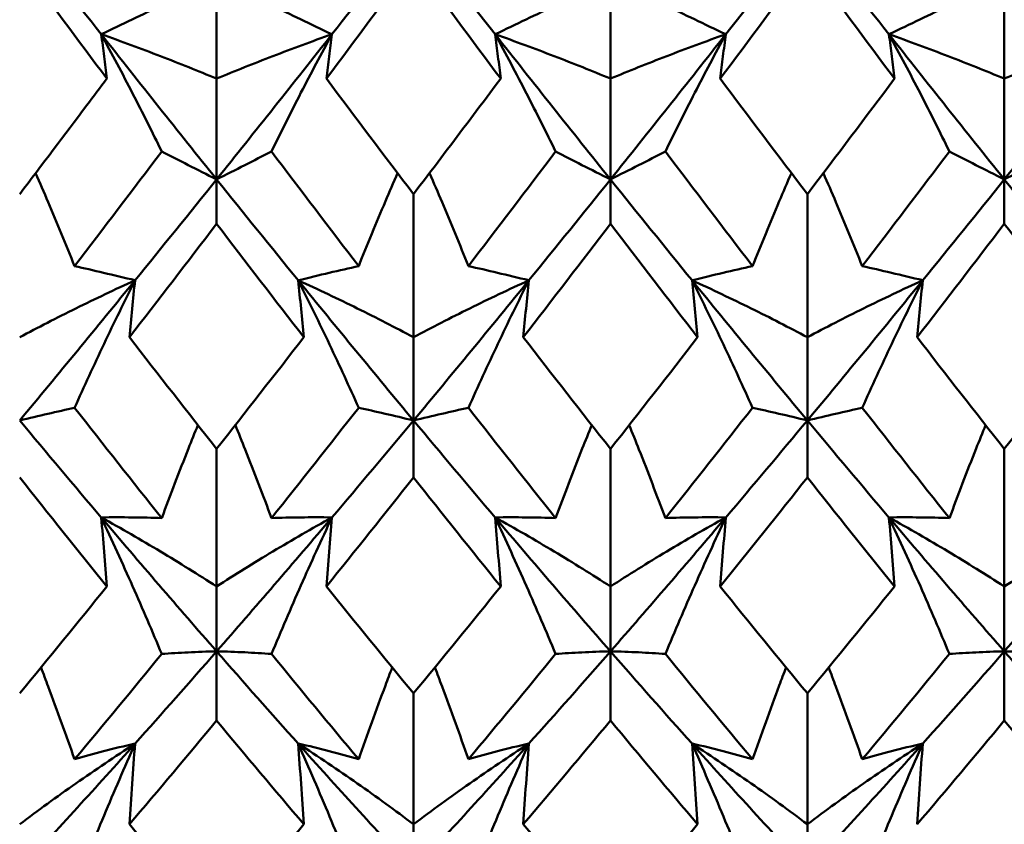
# Model space of a CAD drawing. Units: millimetres. Extents: x 6 to 1082, y 10 to 578.
# Drawn here: x 340 to 343, y 386 to 389 of the extents above; entities that cross this region are included whole.
import ezdxf

# ---------------------------------------------------------------- set-up
doc = ezdxf.new("R2010")
doc.units = ezdxf.units.MM
doc.layers.add('Sichtbare Kanten(SuP)', color=7, linetype='Continuous', lineweight=50)

msp = doc.modelspace()

# ---------------------------------------------------------------- linework, layer by layer
at = {"layer": 'Sichtbare Kanten(SuP)'}
for p, q in [((340.7652, 388.8858), (340.7652, 388.4047)), ((342.051, 388.8858), (342.051, 388.4047)), ((343.3367, 388.8858), (343.3367, 388.4047)), ((340.7652, 388.0759), (340.7652, 388.4047)), ((342.051, 388.0759), (342.051, 388.4047)), ((343.3367, 388.0759), (343.3367, 388.4047)), ((340.7652, 388.0759), (340.7652, 387.931)), ((342.051, 388.0759), (342.051, 387.931)), ((343.3367, 388.0759), (343.3367, 387.931)), ((341.4081, 388.0277), (341.4081, 387.5608)), ((342.6938, 388.0277), (342.6938, 387.5608)), ((341.4081, 387.2895), (341.4081, 387.5608)), ((342.6938, 387.2895), (342.6938, 387.5608)), ((341.4081, 387.2895), (341.4081, 387.1034)), ((342.6938, 387.2895), (342.6938, 387.1034)), ((340.7652, 387.1966), (340.7652, 386.7476)), ((342.051, 387.1966), (342.051, 386.7476)), ((343.3367, 387.1966), (343.3367, 386.7476)), ((340.7652, 386.5359), (340.7652, 386.7476)), ((342.051, 386.5359), (342.051, 386.7476)), ((343.3367, 386.5359), (343.3367, 386.7476)), ((340.7652, 386.5359), (340.7652, 386.3102)), ((342.051, 386.5359), (342.051, 386.3102)), ((343.3367, 386.5359), (343.3367, 386.3102)), ((341.4081, 386.3991), (341.4081, 385.9717)), ((342.6938, 386.3991), (342.6938, 385.9717)), ((341.4081, 385.8214), (341.4081, 385.9717)), ((342.6938, 385.8214), (342.6938, 385.9717))]:
    msp.add_line(p, q, dxfattribs=at)
for points in [[(340.1224, 388.889), (340.2111, 388.7752), (340.2999, 388.662), (340.3886, 388.5494)], [(341.1418, 388.5494), (341.2306, 388.662), (341.3193, 388.7752), (341.4081, 388.889)], [(341.4081, 388.889), (341.4968, 388.7752), (341.5856, 388.662), (341.6744, 388.5494)], [(342.4275, 388.5494), (342.5163, 388.662), (342.6051, 388.7752), (342.6938, 388.889)], [(342.6938, 388.889), (342.7826, 388.7752), (342.8713, 388.662), (342.9601, 388.5494)], [(340.407, 388.4047), (340.312, 388.5313), (340.2172, 388.6585), (340.1224, 388.7864)], [(341.4081, 388.7864), (341.3133, 388.6585), (341.2184, 388.5312), (341.1235, 388.4047)], [(341.6927, 388.4047), (341.5979, 388.5311), (341.503, 388.6583), (341.4081, 388.7864)], [(342.6938, 388.7864), (342.5989, 388.6584), (342.5041, 388.5312), (342.4092, 388.4047)], [(342.9784, 388.4047), (342.8835, 388.5312), (342.7887, 388.6584), (342.6938, 388.7864)], [(340.3886, 388.5494), (340.5142, 388.3902), (340.6397, 388.2323), (340.7652, 388.0759)], [(340.7652, 388.0759), (340.8908, 388.2323), (341.0163, 388.3902), (341.1418, 388.5494)], [(341.6744, 388.5494), (341.7999, 388.3902), (341.9254, 388.2323), (342.051, 388.0759)], [(342.051, 388.0759), (342.1765, 388.2323), (342.302, 388.3902), (342.4275, 388.5494)], [(342.9601, 388.5494), (343.0856, 388.3902), (343.2111, 388.2323), (343.3367, 388.0759)], [(343.3367, 388.0759), (343.4622, 388.2323), (343.5877, 388.3902), (343.7133, 388.5494)], [(341.1235, 388.4047), (341.2183, 388.2782), (341.3132, 388.1525), (341.4081, 388.0277)], [(341.4081, 388.0277), (341.503, 388.1526), (341.5979, 388.2783), (341.6927, 388.4047)], [(342.4092, 388.4047), (342.504, 388.2783), (342.5988, 388.1526), (342.6938, 388.0277)], [(342.6938, 388.0277), (342.7887, 388.1525), (342.8836, 388.2782), (342.9784, 388.4047)], [(340.5861, 388.1668), (340.4912, 388.0414), (340.3964, 387.9168), (340.3015, 387.7931)], [(341.229, 387.7931), (341.1341, 387.9168), (341.0392, 388.0414), (340.9444, 388.1668)], [(341.8718, 388.1668), (341.777, 388.0414), (341.6821, 387.9168), (341.5872, 387.7931)], [(342.5147, 387.7931), (342.4198, 387.9168), (342.3249, 388.0414), (342.2301, 388.1668)], [(343.1575, 388.1668), (343.0627, 388.0414), (342.9678, 387.9168), (342.8729, 387.7931)], [(340.499, 387.7466), (340.5877, 387.8556), (340.6765, 387.9654), (340.7652, 388.0759)], [(340.7652, 388.0759), (340.854, 387.9654), (340.9427, 387.8556), (341.0315, 387.7466)], [(341.7847, 387.7466), (341.8734, 387.8556), (341.9622, 387.9654), (342.051, 388.0759)], [(342.051, 388.0759), (342.1397, 387.9654), (342.2285, 387.8556), (342.3172, 387.7466)], [(343.0704, 387.7466), (343.1592, 387.8556), (343.2479, 387.9654), (343.3367, 388.0759)], [(343.3367, 388.0759), (343.4254, 387.9654), (343.5142, 387.8556), (343.6029, 387.7466)], [(340.7652, 387.931), (340.6704, 387.8067), (340.5755, 387.6833), (340.4806, 387.5608)], [(341.0498, 387.5608), (340.9551, 387.6831), (340.8602, 387.8065), (340.7652, 387.931)], [(342.051, 387.931), (341.9561, 387.8067), (341.8612, 387.6832), (341.7663, 387.5608)], [(342.3356, 387.5608), (342.2407, 387.6832), (342.1458, 387.8066), (342.051, 387.931)], [(343.3367, 387.931), (343.2418, 387.8066), (343.1469, 387.6832), (343.0521, 387.5608)], [(343.6213, 387.5608), (343.5263, 387.6833), (343.4315, 387.8067), (343.3367, 387.931)], [(340.1224, 387.2895), (340.2479, 387.44), (340.3734, 387.5925), (340.499, 387.7466)], [(341.0315, 387.7466), (341.157, 387.5925), (341.2826, 387.44), (341.4081, 387.2895)], [(341.4081, 387.2895), (341.5336, 387.44), (341.6592, 387.5925), (341.7847, 387.7466)], [(342.3172, 387.7466), (342.4427, 387.5925), (342.5683, 387.44), (342.6938, 387.2895)], [(342.6938, 387.2895), (342.8193, 387.44), (342.9449, 387.5925), (343.0704, 387.7466)], [(340.4806, 387.5608), (340.5755, 387.4383), (340.6704, 387.3169), (340.7652, 387.1966)], [(340.7652, 387.1966), (340.8602, 387.317), (340.955, 387.4384), (341.0498, 387.5608)], [(341.7663, 387.5608), (341.8612, 387.4384), (341.956, 387.317), (342.051, 387.1966)], [(342.051, 387.1966), (342.1458, 387.3169), (342.2407, 387.4383), (342.3356, 387.5608)], [(343.0521, 387.5608), (343.147, 387.4382), (343.2419, 387.3168), (343.3367, 387.1966)], [(343.3367, 387.1966), (343.4315, 387.3169), (343.5264, 387.4383), (343.6213, 387.5608)], [(340.5861, 386.9707), (340.4912, 387.0896), (340.3964, 387.2097), (340.3015, 387.3308)], [(341.229, 387.3308), (341.1341, 387.2097), (341.0392, 387.0896), (340.9444, 386.9707)], [(341.8718, 386.9707), (341.777, 387.0896), (341.6821, 387.2097), (341.5872, 387.3308)], [(342.5147, 387.3308), (342.4198, 387.2097), (342.3249, 387.0896), (342.2301, 386.9707)], [(343.1575, 386.9707), (343.0627, 387.0896), (342.9678, 387.2097), (342.8729, 387.3308)], [(340.1224, 387.2895), (340.2111, 387.183), (340.2999, 387.0775), (340.3886, 386.973)], [(341.1418, 386.973), (341.2306, 387.0775), (341.3193, 387.183), (341.4081, 387.2895)], [(341.4081, 387.2895), (341.4968, 387.183), (341.5856, 387.0775), (341.6744, 386.973)], [(342.4275, 386.973), (342.5163, 387.0775), (342.6051, 387.183), (342.6938, 387.2895)], [(342.6938, 387.2895), (342.7826, 387.183), (342.8713, 387.0775), (342.9601, 386.973)], [(340.407, 386.7476), (340.312, 386.8651), (340.2172, 386.9838), (340.1224, 387.1034)], [(341.4081, 387.1034), (341.3132, 386.9836), (341.2184, 386.865), (341.1235, 386.7476)], [(341.6927, 386.7476), (341.5979, 386.865), (341.503, 386.9836), (341.4081, 387.1034)], [(342.6938, 387.1034), (342.5989, 386.9836), (342.504, 386.865), (342.4092, 386.7476)], [(342.9784, 386.7476), (342.8835, 386.8651), (342.7887, 386.9837), (342.6938, 387.1034)], [(340.3886, 386.973), (340.5142, 386.8252), (340.6397, 386.6795), (340.7652, 386.5359)], [(340.7652, 386.5359), (340.8908, 386.6795), (341.0163, 386.8252), (341.1418, 386.973)], [(341.6744, 386.973), (341.7999, 386.8252), (341.9254, 386.6795), (342.051, 386.5359)], [(342.051, 386.5359), (342.1765, 386.6795), (342.302, 386.8252), (342.4275, 386.973)], [(342.9601, 386.973), (343.0856, 386.8252), (343.2111, 386.6795), (343.3367, 386.5359)], [(343.3367, 386.5359), (343.4622, 386.6795), (343.5877, 386.8252), (343.7133, 386.973)], [(340.1224, 386.3991), (340.2173, 386.5141), (340.3122, 386.6303), (340.407, 386.7476)], [(341.1235, 386.7476), (341.2183, 386.6302), (341.3132, 386.514), (341.4081, 386.3991)], [(341.4081, 386.3991), (341.503, 386.514), (341.5978, 386.6302), (341.6927, 386.7476)], [(342.4092, 386.7476), (342.504, 386.6303), (342.5988, 386.5141), (342.6938, 386.3991)], [(342.6938, 386.3991), (342.7886, 386.514), (342.8835, 386.6302), (342.9784, 386.7476)], [(340.5861, 386.5274), (340.4912, 386.4116), (340.3964, 386.297), (340.3015, 386.1838)], [(340.499, 386.2349), (340.5877, 386.3341), (340.6765, 386.4344), (340.7652, 386.5359)], [(340.7652, 386.5359), (340.854, 386.4344), (340.9427, 386.3341), (341.0315, 386.2349)], [(341.229, 386.1838), (341.1341, 386.297), (341.0392, 386.4116), (340.9444, 386.5274)], [(341.8718, 386.5274), (341.777, 386.4116), (341.6821, 386.297), (341.5872, 386.1838)], [(341.7847, 386.2349), (341.8734, 386.3341), (341.9622, 386.4344), (342.051, 386.5359)], [(342.051, 386.5359), (342.1397, 386.4344), (342.2285, 386.3341), (342.3172, 386.2349)], [(342.5147, 386.1838), (342.4198, 386.297), (342.3249, 386.4116), (342.2301, 386.5274)], [(343.1575, 386.5274), (343.0627, 386.4116), (342.9678, 386.297), (342.8729, 386.1838)], [(343.0704, 386.2349), (343.1592, 386.3341), (343.2479, 386.4344), (343.3367, 386.5359)], [(343.3367, 386.5359), (343.4254, 386.4344), (343.5142, 386.3341), (343.6029, 386.2349)], [(340.7652, 386.3102), (340.6704, 386.196), (340.5755, 386.0832), (340.4806, 385.9717)], [(341.0498, 385.9717), (340.9551, 386.083), (340.8602, 386.1959), (340.7652, 386.3102)], [(342.051, 386.3102), (341.956, 386.196), (341.8612, 386.0831), (341.7663, 385.9717)], [(342.3356, 385.9717), (342.2407, 386.0831), (342.1458, 386.196), (342.051, 386.3102)], [(343.3367, 386.3102), (343.2417, 386.1959), (343.1468, 386.0831), (343.0521, 385.9717)], [(343.6213, 385.9717), (343.5263, 386.0832), (343.4315, 386.1961), (343.3367, 386.3102)], [(340.1224, 385.8214), (340.2479, 385.9567), (340.3734, 386.0946), (340.499, 386.2349)], [(341.0315, 386.2349), (341.157, 386.0946), (341.2826, 385.9567), (341.4081, 385.8214)], [(341.4081, 385.8214), (341.5336, 385.9567), (341.6592, 386.0946), (341.7847, 386.2349)], [(342.3172, 386.2349), (342.4427, 386.0946), (342.5683, 385.9567), (342.6938, 385.8214)], [(342.6938, 385.8214), (342.8193, 385.9567), (342.9449, 386.0946), (343.0704, 386.2349)], [(340.4806, 385.9717), (340.5755, 385.8602), (340.6704, 385.7502), (340.7652, 385.6418)], [(340.7652, 385.6418), (340.8601, 385.7503), (340.955, 385.8603), (341.0498, 385.9717)], [(341.7663, 385.9717), (341.8612, 385.8603), (341.956, 385.7503), (342.051, 385.6418)], [(342.051, 385.6418), (342.1458, 385.7502), (342.2407, 385.8602), (342.3356, 385.9717)], [(343.3367, 385.6418), (343.4316, 385.7503), (343.5265, 385.8604), (343.6213, 385.9717)]]:
    msp.add_open_spline(points, degree=3, dxfattribs=at)
for points, knots in [([(340.3886, 388.5494), (340.4233, 388.5659), (340.457, 388.582), (340.5228, 388.6136), (340.5549, 388.6292), (340.5861, 388.6444)], [-0.05792102, -0.05792102, -0.05792102, -0.05792102, -0.02909191, -0.02909191, 0, 0, 0, 0]), ([(341.1418, 388.5494), (341.1067, 388.5661), (341.0725, 388.5824), (341.0068, 388.614), (340.9751, 388.6294), (340.9444, 388.6444)], [-0.05792103, -0.05792103, -0.05792103, -0.05792103, -0.0286923, -0.0286923, 0, 0, 0, 0]), ([(341.6744, 388.5494), (341.709, 388.5659), (341.7428, 388.582), (341.8085, 388.6136), (341.8406, 388.6292), (341.8718, 388.6444)], [-0.05792102, -0.05792102, -0.05792102, -0.05792102, -0.02909191, -0.02909191, 0, 0, 0, 0]), ([(342.4275, 388.5494), (342.3924, 388.5661), (342.3582, 388.5824), (342.2925, 388.614), (342.2608, 388.6294), (342.2301, 388.6444)], [-0.05792103, -0.05792103, -0.05792103, -0.05792103, -0.0286923, -0.0286923, 0, 0, 0, 0]), ([(342.9601, 388.5494), (342.9948, 388.5659), (343.0285, 388.582), (343.0943, 388.6136), (343.1264, 388.6292), (343.1575, 388.6444)], [-0.05792102, -0.05792102, -0.05792102, -0.05792102, -0.02909191, -0.02909191, 0, 0, 0, 0]), ([(340.407, 388.4047), (340.4041, 388.4288), (340.4011, 388.4529), (340.395, 388.5012), (340.3919, 388.5253), (340.3886, 388.5494)], [-0.04871241, -0.04871241, -0.04871241, -0.04871241, -0.02435609, -0.02435609, 0, 0, 0, 0]), ([(340.7652, 388.4047), (340.7055, 388.4295), (340.6443, 388.4539), (340.5188, 388.5022), (340.4545, 388.526), (340.3886, 388.5494)], [-0.06156924, -0.06156924, -0.06156924, -0.06156924, -0.03079664, -0.03079664, 0, 0, 0, 0]), ([(340.3886, 388.5494), (340.4238, 388.485), (340.458, 388.4205), (340.5237, 388.293), (340.5554, 388.2299), (340.5861, 388.1668)], [-0.05792103, -0.05792103, -0.05792103, -0.05792103, -0.0286923, -0.0286923, 0, 0, 0, 0]), ([(340.7652, 388.4047), (340.825, 388.4295), (340.8862, 388.4539), (341.0117, 388.5022), (341.076, 388.526), (341.1418, 388.5494)], [-0.06156924, -0.06156924, -0.06156924, -0.06156924, -0.03079664, -0.03079664, 0, 0, 0, 0]), ([(341.1418, 388.5494), (341.1071, 388.4858), (341.0734, 388.4223), (341.0076, 388.2948), (340.9755, 388.2308), (340.9444, 388.1668)], [-0.05792102, -0.05792102, -0.05792102, -0.05792102, -0.02909191, -0.02909191, 0, 0, 0, 0]), ([(341.1235, 388.4047), (341.1264, 388.4288), (341.1294, 388.4529), (341.1355, 388.5012), (341.1386, 388.5253), (341.1418, 388.5494)], [-0.04871241, -0.04871241, -0.04871241, -0.04871241, -0.02435609, -0.02435609, 0, 0, 0, 0]), ([(341.6927, 388.4047), (341.6898, 388.4288), (341.6868, 388.4529), (341.6807, 388.5012), (341.6776, 388.5253), (341.6744, 388.5494)], [-0.04871241, -0.04871241, -0.04871241, -0.04871241, -0.02435609, -0.02435609, 0, 0, 0, 0]), ([(342.051, 388.4047), (341.9912, 388.4295), (341.93, 388.4539), (341.8045, 388.5022), (341.7402, 388.526), (341.6744, 388.5494)], [-0.06156924, -0.06156924, -0.06156924, -0.06156924, -0.03079664, -0.03079664, 0, 0, 0, 0]), ([(341.6744, 388.5494), (341.7095, 388.485), (341.7437, 388.4205), (341.8094, 388.293), (341.8411, 388.2299), (341.8718, 388.1668)], [-0.05792103, -0.05792103, -0.05792103, -0.05792103, -0.0286923, -0.0286923, 0, 0, 0, 0]), ([(342.051, 388.4047), (342.1107, 388.4295), (342.1719, 388.4539), (342.2974, 388.5022), (342.3617, 388.526), (342.4275, 388.5494)], [-0.06156924, -0.06156924, -0.06156924, -0.06156924, -0.03079664, -0.03079664, 0, 0, 0, 0]), ([(342.4275, 388.5494), (342.3929, 388.4858), (342.3591, 388.4223), (342.2934, 388.2948), (342.2613, 388.2308), (342.2301, 388.1668)], [-0.05792102, -0.05792102, -0.05792102, -0.05792102, -0.02909191, -0.02909191, 0, 0, 0, 0]), ([(342.4092, 388.4047), (342.4121, 388.4288), (342.4151, 388.4529), (342.4212, 388.5012), (342.4243, 388.5253), (342.4275, 388.5494)], [-0.04871241, -0.04871241, -0.04871241, -0.04871241, -0.02435609, -0.02435609, 0, 0, 0, 0]), ([(342.9784, 388.4047), (342.9755, 388.4288), (342.9725, 388.4529), (342.9664, 388.5012), (342.9633, 388.5253), (342.9601, 388.5494)], [-0.04871241, -0.04871241, -0.04871241, -0.04871241, -0.02435609, -0.02435609, 0, 0, 0, 0]), ([(343.3367, 388.4047), (343.2769, 388.4295), (343.2157, 388.4539), (343.0902, 388.5022), (343.0259, 388.526), (342.9601, 388.5494)], [-0.06156924, -0.06156924, -0.06156924, -0.06156924, -0.03079664, -0.03079664, 0, 0, 0, 0]), ([(342.9601, 388.5494), (342.9952, 388.485), (343.0294, 388.4205), (343.0951, 388.293), (343.1268, 388.2299), (343.1575, 388.1668)], [-0.05792103, -0.05792103, -0.05792103, -0.05792103, -0.0286923, -0.0286923, 0, 0, 0, 0]), ([(343.3367, 388.4047), (343.3964, 388.4295), (343.4576, 388.4539), (343.5831, 388.5022), (343.6474, 388.526), (343.7133, 388.5494)], [-0.06156924, -0.06156924, -0.06156924, -0.06156924, -0.03079664, -0.03079664, 0, 0, 0, 0]), ([(340.1224, 388.0277), (340.1954, 388.1237), (340.2684, 388.2204), (340.3634, 388.3466), (340.3852, 388.3756), (340.407, 388.4047)], [3.37632059, 3.37632059, 3.37632059, 3.37632059, 3.41398331, 3.41398331, 3.42522745, 3.42522745, 3.42522745, 3.42522745]), ([(340.5861, 388.1668), (340.6139, 388.1524), (340.6426, 388.1377), (340.7022, 388.1075), (340.7332, 388.0919), (340.7652, 388.0759)], [-0.05842671, -0.05842671, -0.05842671, -0.05842671, -0.02947736, -0.02947736, 0, 0, 0, 0]), ([(340.9444, 388.1668), (340.9161, 388.1522), (340.8871, 388.1373), (340.8274, 388.107), (340.7968, 388.0917), (340.7652, 388.0759)], [-0.0584267, -0.0584267, -0.0584267, -0.0584267, -0.02907434, -0.02907434, 0, 0, 0, 0]), ([(341.8718, 388.1668), (341.8997, 388.1524), (341.9283, 388.1377), (341.9879, 388.1075), (342.019, 388.0919), (342.051, 388.0759)], [-0.05842671, -0.05842671, -0.05842671, -0.05842671, -0.02947736, -0.02947736, 0, 0, 0, 0]), ([(342.2301, 388.1668), (342.2019, 388.1522), (342.1728, 388.1373), (342.1131, 388.107), (342.0825, 388.0917), (342.051, 388.0759)], [-0.0584267, -0.0584267, -0.0584267, -0.0584267, -0.02907434, -0.02907434, 0, 0, 0, 0]), ([(343.1575, 388.1668), (343.1854, 388.1524), (343.214, 388.1377), (343.2737, 388.1075), (343.3047, 388.0919), (343.3367, 388.0759)], [-0.05842671, -0.05842671, -0.05842671, -0.05842671, -0.02947736, -0.02947736, 0, 0, 0, 0]), ([(343.5158, 388.1668), (343.4876, 388.1522), (343.4585, 388.1373), (343.3988, 388.107), (343.3682, 388.0917), (343.3367, 388.0759)], [-0.0584267, -0.0584267, -0.0584267, -0.0584267, -0.02907434, -0.02907434, 0, 0, 0, 0]), ([(340.3015, 387.7931), (340.2737, 387.8625), (340.245, 387.932), (340.202, 388.0331), (340.1884, 388.0648), (340.1745, 388.0964)], [-0.05842671, -0.05842671, -0.05842671, -0.05842671, -0.02947736, -0.02947736, -0.01629267, -0.01629267, -0.01629267, -0.01629267]), ([(341.229, 387.7931), (341.2572, 387.8635), (341.2863, 387.934), (341.3293, 388.0351), (341.3425, 388.0657), (341.3559, 388.0964)], [-0.0584267, -0.0584267, -0.0584267, -0.0584267, -0.02907434, -0.02907434, -0.01629273, -0.01629273, -0.01629273, -0.01629273]), ([(341.5872, 387.7931), (341.5594, 387.8625), (341.5307, 387.932), (341.4877, 388.0331), (341.4741, 388.0648), (341.4603, 388.0964)], [-0.05842671, -0.05842671, -0.05842671, -0.05842671, -0.02947736, -0.02947736, -0.01629267, -0.01629267, -0.01629267, -0.01629267]), ([(342.5147, 387.7931), (342.5429, 387.8635), (342.572, 387.934), (342.615, 388.0351), (342.6282, 388.0657), (342.6416, 388.0964)], [-0.0584267, -0.0584267, -0.0584267, -0.0584267, -0.02907434, -0.02907434, -0.01629273, -0.01629273, -0.01629273, -0.01629273]), ([(342.8729, 387.7931), (342.8451, 387.8625), (342.8164, 387.932), (342.7734, 388.0331), (342.7598, 388.0648), (342.746, 388.0964)], [-0.05842671, -0.05842671, -0.05842671, -0.05842671, -0.02947736, -0.02947736, -0.01629267, -0.01629267, -0.01629267, -0.01629267]), ([(340.499, 387.7466), (340.4638, 387.7552), (340.4296, 387.7634), (340.3639, 387.7789), (340.3323, 387.7862), (340.3015, 387.7931)], [-0.05792103, -0.05792103, -0.05792103, -0.05792103, -0.0286923, -0.0286923, 0, 0, 0, 0]), ([(341.0315, 387.7466), (341.0662, 387.7551), (341.0999, 387.7632), (341.1657, 387.7787), (341.1978, 387.7861), (341.229, 387.7931)], [-0.05792102, -0.05792102, -0.05792102, -0.05792102, -0.02909191, -0.02909191, 0, 0, 0, 0]), ([(341.7847, 387.7466), (341.7495, 387.7552), (341.7154, 387.7634), (341.6496, 387.7789), (341.618, 387.7862), (341.5872, 387.7931)], [-0.05792103, -0.05792103, -0.05792103, -0.05792103, -0.0286923, -0.0286923, 0, 0, 0, 0]), ([(342.3172, 387.7466), (342.3519, 387.7551), (342.3856, 387.7632), (342.4514, 387.7787), (342.4835, 387.7861), (342.5147, 387.7931)], [-0.05792102, -0.05792102, -0.05792102, -0.05792102, -0.02909191, -0.02909191, 0, 0, 0, 0]), ([(343.0704, 387.7466), (343.0352, 387.7552), (343.0011, 387.7634), (342.9353, 387.7789), (342.9037, 387.7862), (342.8729, 387.7931)], [-0.05792103, -0.05792103, -0.05792103, -0.05792103, -0.0286923, -0.0286923, 0, 0, 0, 0]), ([(340.1224, 387.5608), (340.1821, 387.5926), (340.2433, 387.624), (340.3688, 387.686), (340.4331, 387.7165), (340.499, 387.7466)], [-0.06156924, -0.06156924, -0.06156924, -0.06156924, -0.03079664, -0.03079664, 0, 0, 0, 0]), ([(340.499, 387.7466), (340.4643, 387.6776), (340.4306, 387.6086), (340.3648, 387.47), (340.3327, 387.4004), (340.3015, 387.3308)], [-0.05792102, -0.05792102, -0.05792102, -0.05792102, -0.02909191, -0.02909191, 0, 0, 0, 0]), ([(340.4806, 387.5608), (340.4835, 387.5917), (340.4865, 387.6227), (340.4926, 387.6847), (340.4958, 387.7156), (340.499, 387.7466)], [-0.04871241, -0.04871241, -0.04871241, -0.04871241, -0.02435609, -0.02435609, 0, 0, 0, 0]), ([(341.0498, 387.5608), (341.0469, 387.5917), (341.044, 387.6227), (341.0378, 387.6847), (341.0347, 387.7156), (341.0315, 387.7466)], [-0.04871241, -0.04871241, -0.04871241, -0.04871241, -0.02435609, -0.02435609, 0, 0, 0, 0]), ([(341.4081, 387.5608), (341.3484, 387.5926), (341.2872, 387.624), (341.1617, 387.686), (341.0974, 387.7165), (341.0315, 387.7466)], [-0.06156924, -0.06156924, -0.06156924, -0.06156924, -0.03079664, -0.03079664, 0, 0, 0, 0]), ([(341.0315, 387.7466), (341.0667, 387.6767), (341.1008, 387.6067), (341.1666, 387.4681), (341.1982, 387.3995), (341.229, 387.3308)], [-0.05792103, -0.05792103, -0.05792103, -0.05792103, -0.0286923, -0.0286923, 0, 0, 0, 0]), ([(341.4081, 387.5608), (341.4678, 387.5926), (341.529, 387.624), (341.6545, 387.686), (341.7188, 387.7165), (341.7847, 387.7466)], [-0.06156924, -0.06156924, -0.06156924, -0.06156924, -0.03079664, -0.03079664, 0, 0, 0, 0]), ([(341.7847, 387.7466), (341.75, 387.6776), (341.7163, 387.6086), (341.6505, 387.47), (341.6184, 387.4004), (341.5872, 387.3308)], [-0.05792102, -0.05792102, -0.05792102, -0.05792102, -0.02909191, -0.02909191, 0, 0, 0, 0]), ([(341.7663, 387.5608), (341.7693, 387.5917), (341.7722, 387.6227), (341.7783, 387.6847), (341.7815, 387.7156), (341.7847, 387.7466)], [-0.04871241, -0.04871241, -0.04871241, -0.04871241, -0.02435609, -0.02435609, 0, 0, 0, 0]), ([(342.3356, 387.5608), (342.3327, 387.5917), (342.3297, 387.6227), (342.3236, 387.6847), (342.3204, 387.7156), (342.3172, 387.7466)], [-0.04871241, -0.04871241, -0.04871241, -0.04871241, -0.02435609, -0.02435609, 0, 0, 0, 0]), ([(342.6938, 387.5608), (342.6341, 387.5926), (342.5729, 387.624), (342.4474, 387.686), (342.3831, 387.7165), (342.3172, 387.7466)], [-0.06156924, -0.06156924, -0.06156924, -0.06156924, -0.03079664, -0.03079664, 0, 0, 0, 0]), ([(342.3172, 387.7466), (342.3524, 387.6767), (342.3865, 387.6067), (342.4523, 387.4681), (342.4839, 387.3995), (342.5147, 387.3308)], [-0.05792103, -0.05792103, -0.05792103, -0.05792103, -0.0286923, -0.0286923, 0, 0, 0, 0]), ([(342.6938, 387.5608), (342.7535, 387.5926), (342.8147, 387.624), (342.9402, 387.686), (343.0045, 387.7165), (343.0704, 387.7466)], [-0.06156924, -0.06156924, -0.06156924, -0.06156924, -0.03079664, -0.03079664, 0, 0, 0, 0]), ([(343.0704, 387.7466), (343.0357, 387.6776), (343.002, 387.6086), (342.9362, 387.47), (342.9041, 387.4004), (342.8729, 387.3308)], [-0.05792102, -0.05792102, -0.05792102, -0.05792102, -0.02909191, -0.02909191, 0, 0, 0, 0]), ([(343.0521, 387.5608), (343.055, 387.5917), (343.0579, 387.6227), (343.0641, 387.6847), (343.0672, 387.7156), (343.0704, 387.7466)], [-0.04871241, -0.04871241, -0.04871241, -0.04871241, -0.02435609, -0.02435609, 0, 0, 0, 0]), ([(340.3015, 387.3308), (340.2733, 387.3246), (340.2442, 387.318), (340.1845, 387.3042), (340.1539, 387.297), (340.1224, 387.2895)], [-0.0584267, -0.0584267, -0.0584267, -0.0584267, -0.02907434, -0.02907434, 0, 0, 0, 0]), ([(341.229, 387.3308), (341.2568, 387.3247), (341.2855, 387.3182), (341.3451, 387.3044), (341.3761, 387.2971), (341.4081, 387.2895)], [-0.05842671, -0.05842671, -0.05842671, -0.05842671, -0.02947736, -0.02947736, 0, 0, 0, 0]), ([(341.5872, 387.3308), (341.559, 387.3246), (341.5299, 387.318), (341.4703, 387.3042), (341.4397, 387.297), (341.4081, 387.2895)], [-0.0584267, -0.0584267, -0.0584267, -0.0584267, -0.02907434, -0.02907434, 0, 0, 0, 0]), ([(342.5147, 387.3308), (342.5425, 387.3247), (342.5712, 387.3182), (342.6308, 387.3044), (342.6618, 387.2971), (342.6938, 387.2895)], [-0.05842671, -0.05842671, -0.05842671, -0.05842671, -0.02947736, -0.02947736, 0, 0, 0, 0]), ([(342.8729, 387.3308), (342.8447, 387.3246), (342.8156, 387.318), (342.756, 387.3042), (342.7254, 387.297), (342.6938, 387.2895)], [-0.0584267, -0.0584267, -0.0584267, -0.0584267, -0.02907434, -0.02907434, 0, 0, 0, 0]), ([(340.5861, 386.9707), (340.6143, 387.0464), (340.6434, 387.122), (340.6835, 387.2232), (340.6937, 387.2487), (340.7041, 387.2743)], [-0.0584267, -0.0584267, -0.0584267, -0.0584267, -0.02907434, -0.02907434, -0.01915595, -0.01915595, -0.01915595, -0.01915595]), ([(340.9444, 386.9707), (340.9165, 387.0453), (340.8879, 387.12), (340.8478, 387.2211), (340.8371, 387.2477), (340.8264, 387.2743)], [-0.05842671, -0.05842671, -0.05842671, -0.05842671, -0.02947736, -0.02947736, -0.01915587, -0.01915587, -0.01915587, -0.01915587]), ([(341.8718, 386.9707), (341.9, 387.0464), (341.9291, 387.122), (341.9692, 387.2232), (341.9795, 387.2487), (341.9898, 387.2743)], [-0.0584267, -0.0584267, -0.0584267, -0.0584267, -0.02907434, -0.02907434, -0.01915595, -0.01915595, -0.01915595, -0.01915595]), ([(342.2301, 386.9707), (342.2022, 387.0453), (342.1736, 387.12), (342.1335, 387.2211), (342.1229, 387.2477), (342.1121, 387.2743)], [-0.05842671, -0.05842671, -0.05842671, -0.05842671, -0.02947736, -0.02947736, -0.01915587, -0.01915587, -0.01915587, -0.01915587]), ([(343.1575, 386.9707), (343.1858, 387.0464), (343.2148, 387.122), (343.2549, 387.2232), (343.2652, 387.2487), (343.2755, 387.2743)], [-0.0584267, -0.0584267, -0.0584267, -0.0584267, -0.02907434, -0.02907434, -0.01915595, -0.01915595, -0.01915595, -0.01915595]), ([(340.3886, 386.973), (340.4233, 386.9735), (340.457, 386.9735), (340.5228, 386.9727), (340.5549, 386.9719), (340.5861, 386.9707)], [-0.05792102, -0.05792102, -0.05792102, -0.05792102, -0.02909191, -0.02909191, 0, 0, 0, 0]), ([(340.407, 386.7476), (340.4041, 386.7852), (340.4011, 386.8228), (340.395, 386.8979), (340.3919, 386.9355), (340.3886, 386.973)], [-0.04871241, -0.04871241, -0.04871241, -0.04871241, -0.02435609, -0.02435609, 0, 0, 0, 0]), ([(340.7652, 386.7476), (340.7055, 386.7862), (340.6443, 386.8243), (340.5188, 386.8995), (340.4545, 386.9366), (340.3886, 386.973)], [-0.06156924, -0.06156924, -0.06156924, -0.06156924, -0.03079664, -0.03079664, 0, 0, 0, 0]), ([(340.3886, 386.973), (340.4238, 386.8982), (340.458, 386.8232), (340.5237, 386.6747), (340.5554, 386.601), (340.5861, 386.5274)], [-0.05792103, -0.05792103, -0.05792103, -0.05792103, -0.0286923, -0.0286923, 0, 0, 0, 0]), ([(340.7652, 386.7476), (340.825, 386.7862), (340.8862, 386.8243), (341.0117, 386.8995), (341.076, 386.9366), (341.1418, 386.973)], [-0.06156924, -0.06156924, -0.06156924, -0.06156924, -0.03079664, -0.03079664, 0, 0, 0, 0]), ([(341.1418, 386.973), (341.1067, 386.9735), (341.0725, 386.9735), (341.0068, 386.9727), (340.9751, 386.9719), (340.9444, 386.9707)], [-0.05792103, -0.05792103, -0.05792103, -0.05792103, -0.0286923, -0.0286923, 0, 0, 0, 0]), ([(341.1418, 386.973), (341.1071, 386.8992), (341.0734, 386.8253), (341.0076, 386.6768), (340.9755, 386.6021), (340.9444, 386.5274)], [-0.05792102, -0.05792102, -0.05792102, -0.05792102, -0.02909191, -0.02909191, 0, 0, 0, 0]), ([(341.1235, 386.7476), (341.1264, 386.7852), (341.1294, 386.8228), (341.1355, 386.8979), (341.1386, 386.9355), (341.1418, 386.973)], [-0.04871241, -0.04871241, -0.04871241, -0.04871241, -0.02435609, -0.02435609, 0, 0, 0, 0]), ([(341.6744, 386.973), (341.709, 386.9735), (341.7428, 386.9735), (341.8085, 386.9727), (341.8406, 386.9719), (341.8718, 386.9707)], [-0.05792102, -0.05792102, -0.05792102, -0.05792102, -0.02909191, -0.02909191, 0, 0, 0, 0]), ([(341.6927, 386.7476), (341.6898, 386.7852), (341.6868, 386.8228), (341.6807, 386.8979), (341.6776, 386.9355), (341.6744, 386.973)], [-0.04871241, -0.04871241, -0.04871241, -0.04871241, -0.02435609, -0.02435609, 0, 0, 0, 0]), ([(342.051, 386.7476), (341.9912, 386.7862), (341.93, 386.8243), (341.8045, 386.8995), (341.7402, 386.9366), (341.6744, 386.973)], [-0.06156924, -0.06156924, -0.06156924, -0.06156924, -0.03079664, -0.03079664, 0, 0, 0, 0]), ([(341.6744, 386.973), (341.7095, 386.8982), (341.7437, 386.8232), (341.8094, 386.6747), (341.8411, 386.601), (341.8718, 386.5274)], [-0.05792103, -0.05792103, -0.05792103, -0.05792103, -0.0286923, -0.0286923, 0, 0, 0, 0]), ([(342.051, 386.7476), (342.1107, 386.7862), (342.1719, 386.8243), (342.2974, 386.8995), (342.3617, 386.9366), (342.4275, 386.973)], [-0.06156924, -0.06156924, -0.06156924, -0.06156924, -0.03079664, -0.03079664, 0, 0, 0, 0]), ([(342.4275, 386.973), (342.3924, 386.9735), (342.3582, 386.9735), (342.2925, 386.9727), (342.2608, 386.9719), (342.2301, 386.9707)], [-0.05792103, -0.05792103, -0.05792103, -0.05792103, -0.0286923, -0.0286923, 0, 0, 0, 0]), ([(342.4275, 386.973), (342.3929, 386.8992), (342.3591, 386.8253), (342.2934, 386.6768), (342.2613, 386.6021), (342.2301, 386.5274)], [-0.05792102, -0.05792102, -0.05792102, -0.05792102, -0.02909191, -0.02909191, 0, 0, 0, 0]), ([(342.4092, 386.7476), (342.4121, 386.7852), (342.4151, 386.8228), (342.4212, 386.8979), (342.4243, 386.9355), (342.4275, 386.973)], [-0.04871241, -0.04871241, -0.04871241, -0.04871241, -0.02435609, -0.02435609, 0, 0, 0, 0]), ([(342.9601, 386.973), (342.9948, 386.9735), (343.0285, 386.9735), (343.0943, 386.9727), (343.1264, 386.9719), (343.1575, 386.9707)], [-0.05792102, -0.05792102, -0.05792102, -0.05792102, -0.02909191, -0.02909191, 0, 0, 0, 0]), ([(342.9784, 386.7476), (342.9755, 386.7852), (342.9725, 386.8228), (342.9664, 386.8979), (342.9633, 386.9355), (342.9601, 386.973)], [-0.04871241, -0.04871241, -0.04871241, -0.04871241, -0.02435609, -0.02435609, 0, 0, 0, 0]), ([(343.3367, 386.7476), (343.2769, 386.7862), (343.2157, 386.8243), (343.0902, 386.8995), (343.0259, 386.9366), (342.9601, 386.973)], [-0.06156924, -0.06156924, -0.06156924, -0.06156924, -0.03079664, -0.03079664, 0, 0, 0, 0]), ([(342.9601, 386.973), (342.9952, 386.8982), (343.0294, 386.8232), (343.0951, 386.6747), (343.1268, 386.601), (343.1575, 386.5274)], [-0.05792103, -0.05792103, -0.05792103, -0.05792103, -0.0286923, -0.0286923, 0, 0, 0, 0]), ([(343.3367, 386.7476), (343.3964, 386.7862), (343.4576, 386.8243), (343.5831, 386.8995), (343.6474, 386.9366), (343.7133, 386.973)], [-0.06156924, -0.06156924, -0.06156924, -0.06156924, -0.03079664, -0.03079664, 0, 0, 0, 0]), ([(340.5861, 386.5274), (340.6139, 386.5295), (340.6426, 386.5313), (340.7022, 386.5342), (340.7332, 386.5353), (340.7652, 386.5359)], [-0.05842671, -0.05842671, -0.05842671, -0.05842671, -0.02947736, -0.02947736, 0, 0, 0, 0]), ([(340.9444, 386.5274), (340.9161, 386.5295), (340.8871, 386.5314), (340.8274, 386.5342), (340.7968, 386.5353), (340.7652, 386.5359)], [-0.0584267, -0.0584267, -0.0584267, -0.0584267, -0.02907434, -0.02907434, 0, 0, 0, 0]), ([(341.8718, 386.5274), (341.8997, 386.5295), (341.9283, 386.5313), (341.9879, 386.5342), (342.019, 386.5353), (342.051, 386.5359)], [-0.05842671, -0.05842671, -0.05842671, -0.05842671, -0.02947736, -0.02947736, 0, 0, 0, 0]), ([(342.2301, 386.5274), (342.2019, 386.5295), (342.1728, 386.5314), (342.1131, 386.5342), (342.0825, 386.5353), (342.051, 386.5359)], [-0.0584267, -0.0584267, -0.0584267, -0.0584267, -0.02907434, -0.02907434, 0, 0, 0, 0]), ([(343.1575, 386.5274), (343.1854, 386.5295), (343.214, 386.5313), (343.2737, 386.5342), (343.3047, 386.5353), (343.3367, 386.5359)], [-0.05842671, -0.05842671, -0.05842671, -0.05842671, -0.02947736, -0.02947736, 0, 0, 0, 0]), ([(343.5158, 386.5274), (343.4876, 386.5295), (343.4585, 386.5314), (343.3988, 386.5342), (343.3682, 386.5353), (343.3367, 386.5359)], [-0.0584267, -0.0584267, -0.0584267, -0.0584267, -0.02907434, -0.02907434, 0, 0, 0, 0]), ([(340.3015, 386.1838), (340.2737, 386.263), (340.245, 386.3422), (340.2077, 386.442), (340.1999, 386.4628), (340.192, 386.4836)], [-0.05842671, -0.05842671, -0.05842671, -0.05842671, -0.02947736, -0.02947736, -0.0218642, -0.0218642, -0.0218642, -0.0218642]), ([(341.229, 386.1838), (341.2572, 386.2641), (341.2863, 386.3444), (341.3236, 386.4443), (341.331, 386.4639), (341.3385, 386.4836)], [-0.0584267, -0.0584267, -0.0584267, -0.0584267, -0.02907434, -0.02907434, -0.02186431, -0.02186431, -0.02186431, -0.02186431]), ([(341.5872, 386.1838), (341.5594, 386.263), (341.5307, 386.3422), (341.4934, 386.442), (341.4856, 386.4628), (341.4777, 386.4836)], [-0.05842671, -0.05842671, -0.05842671, -0.05842671, -0.02947736, -0.02947736, -0.0218642, -0.0218642, -0.0218642, -0.0218642]), ([(342.5147, 386.1838), (342.5429, 386.2641), (342.572, 386.3444), (342.6093, 386.4443), (342.6167, 386.4639), (342.6242, 386.4836)], [-0.0584267, -0.0584267, -0.0584267, -0.0584267, -0.02907434, -0.02907434, -0.02186431, -0.02186431, -0.02186431, -0.02186431]), ([(342.8729, 386.1838), (342.8451, 386.263), (342.8164, 386.3422), (342.7791, 386.442), (342.7713, 386.4628), (342.7634, 386.4836)], [-0.05842671, -0.05842671, -0.05842671, -0.05842671, -0.02947736, -0.02947736, -0.0218642, -0.0218642, -0.0218642, -0.0218642]), ([(340.1224, 385.9717), (340.1821, 386.0168), (340.2433, 386.0613), (340.3688, 386.1491), (340.4331, 386.1923), (340.499, 386.2349)], [-0.06156924, -0.06156924, -0.06156924, -0.06156924, -0.03079664, -0.03079664, 0, 0, 0, 0]), ([(340.499, 386.2349), (340.4638, 386.2272), (340.4296, 386.2191), (340.3639, 386.202), (340.3323, 386.1931), (340.3015, 386.1838)], [-0.05792103, -0.05792103, -0.05792103, -0.05792103, -0.0286923, -0.0286923, 0, 0, 0, 0]), ([(340.499, 386.2349), (340.4643, 386.1568), (340.4306, 386.0786), (340.3648, 385.9213), (340.3327, 385.8422), (340.3015, 385.763)], [-0.05792102, -0.05792102, -0.05792102, -0.05792102, -0.02909191, -0.02909191, 0, 0, 0, 0]), ([(340.4806, 385.9717), (340.4835, 386.0156), (340.4865, 386.0595), (340.4926, 386.1472), (340.4958, 386.191), (340.499, 386.2349)], [-0.04871241, -0.04871241, -0.04871241, -0.04871241, -0.02435609, -0.02435609, 0, 0, 0, 0]), ([(341.0498, 385.9717), (341.0469, 386.0156), (341.044, 386.0595), (341.0378, 386.1472), (341.0347, 386.191), (341.0315, 386.2349)], [-0.04871241, -0.04871241, -0.04871241, -0.04871241, -0.02435609, -0.02435609, 0, 0, 0, 0]), ([(341.0315, 386.2349), (341.0662, 386.2273), (341.0999, 386.2193), (341.1657, 386.2022), (341.1978, 386.1932), (341.229, 386.1838)], [-0.05792102, -0.05792102, -0.05792102, -0.05792102, -0.02909191, -0.02909191, 0, 0, 0, 0]), ([(341.4081, 385.9717), (341.3484, 386.0168), (341.2872, 386.0613), (341.1617, 386.1491), (341.0974, 386.1923), (341.0315, 386.2349)], [-0.06156924, -0.06156924, -0.06156924, -0.06156924, -0.03079664, -0.03079664, 0, 0, 0, 0]), ([(341.0315, 386.2349), (341.0667, 386.1557), (341.1008, 386.0764), (341.1666, 385.9191), (341.1982, 385.8411), (341.229, 385.763)], [-0.05792103, -0.05792103, -0.05792103, -0.05792103, -0.0286923, -0.0286923, 0, 0, 0, 0]), ([(341.4081, 385.9717), (341.4678, 386.0168), (341.529, 386.0613), (341.6545, 386.1491), (341.7188, 386.1923), (341.7847, 386.2349)], [-0.06156924, -0.06156924, -0.06156924, -0.06156924, -0.03079664, -0.03079664, 0, 0, 0, 0]), ([(341.7847, 386.2349), (341.7495, 386.2272), (341.7154, 386.2191), (341.6496, 386.202), (341.618, 386.1931), (341.5872, 386.1838)], [-0.05792103, -0.05792103, -0.05792103, -0.05792103, -0.0286923, -0.0286923, 0, 0, 0, 0]), ([(341.7847, 386.2349), (341.75, 386.1568), (341.7163, 386.0786), (341.6505, 385.9213), (341.6184, 385.8422), (341.5872, 385.763)], [-0.05792102, -0.05792102, -0.05792102, -0.05792102, -0.02909191, -0.02909191, 0, 0, 0, 0]), ([(341.7663, 385.9717), (341.7693, 386.0156), (341.7722, 386.0595), (341.7783, 386.1472), (341.7815, 386.191), (341.7847, 386.2349)], [-0.04871241, -0.04871241, -0.04871241, -0.04871241, -0.02435609, -0.02435609, 0, 0, 0, 0]), ([(342.3356, 385.9717), (342.3327, 386.0156), (342.3297, 386.0595), (342.3236, 386.1472), (342.3204, 386.191), (342.3172, 386.2349)], [-0.04871241, -0.04871241, -0.04871241, -0.04871241, -0.02435609, -0.02435609, 0, 0, 0, 0]), ([(342.3172, 386.2349), (342.3519, 386.2273), (342.3856, 386.2193), (342.4514, 386.2022), (342.4835, 386.1932), (342.5147, 386.1838)], [-0.05792102, -0.05792102, -0.05792102, -0.05792102, -0.02909191, -0.02909191, 0, 0, 0, 0]), ([(342.6938, 385.9717), (342.6341, 386.0168), (342.5729, 386.0613), (342.4474, 386.1491), (342.3831, 386.1923), (342.3172, 386.2349)], [-0.06156924, -0.06156924, -0.06156924, -0.06156924, -0.03079664, -0.03079664, 0, 0, 0, 0]), ([(342.3172, 386.2349), (342.3524, 386.1557), (342.3865, 386.0764), (342.4523, 385.9191), (342.4839, 385.8411), (342.5147, 385.763)], [-0.05792103, -0.05792103, -0.05792103, -0.05792103, -0.0286923, -0.0286923, 0, 0, 0, 0]), ([(342.6938, 385.9717), (342.7535, 386.0168), (342.8147, 386.0613), (342.9402, 386.1491), (343.0045, 386.1923), (343.0704, 386.2349)], [-0.06156924, -0.06156924, -0.06156924, -0.06156924, -0.03079664, -0.03079664, 0, 0, 0, 0]), ([(343.0704, 386.2349), (343.0352, 386.2272), (343.0011, 386.2191), (342.9353, 386.202), (342.9037, 386.1931), (342.8729, 386.1838)], [-0.05792103, -0.05792103, -0.05792103, -0.05792103, -0.0286923, -0.0286923, 0, 0, 0, 0]), ([(343.0704, 386.2349), (343.0357, 386.1568), (343.002, 386.0786), (342.9362, 385.9213), (342.9041, 385.8422), (342.8729, 385.763)], [-0.05792102, -0.05792102, -0.05792102, -0.05792102, -0.02909191, -0.02909191, 0, 0, 0, 0]), ([(343.0521, 385.9717), (343.055, 386.0156), (343.0579, 386.0595), (343.0641, 386.1472), (343.0672, 386.191), (343.0704, 386.2349)], [-0.04871241, -0.04871241, -0.04871241, -0.04871241, -0.02435609, -0.02435609, 0, 0, 0, 0])]:
    msp.add_open_spline(points, degree=3, knots=knots, dxfattribs=at)

doc.saveas('drawing.dxf')
